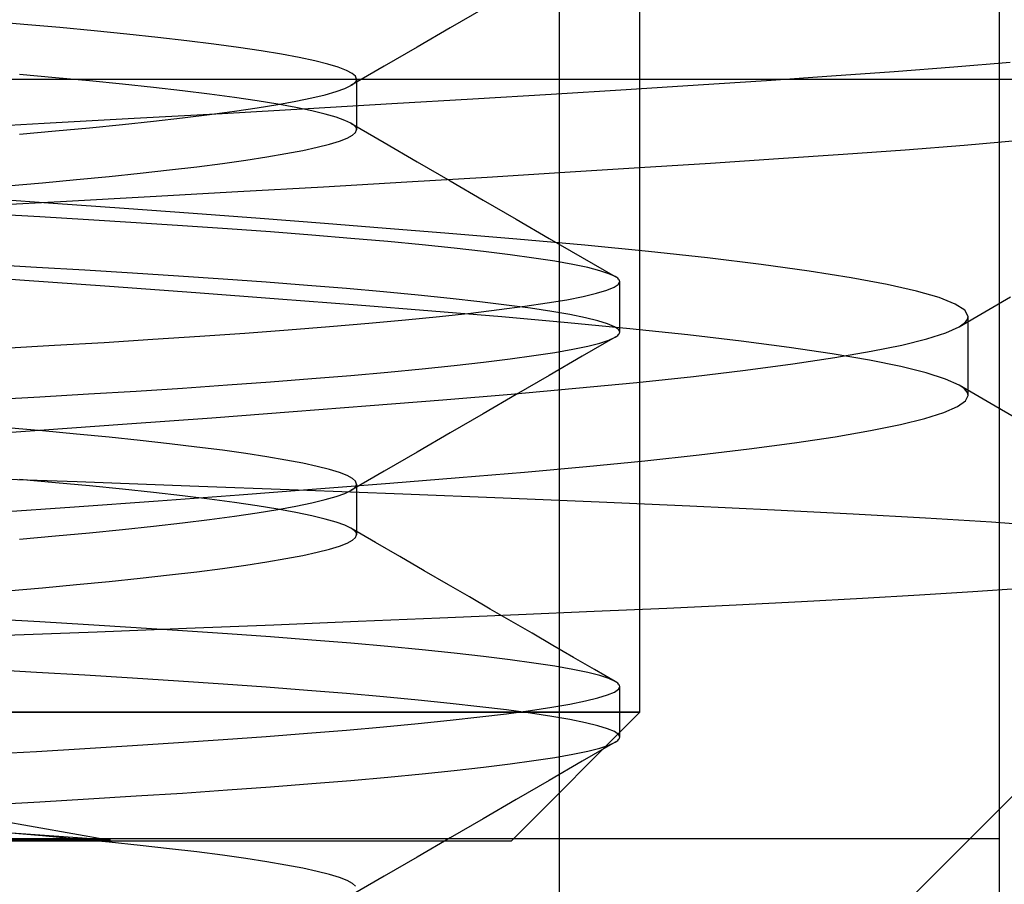
# Model space of a CAD drawing. Units: millimetres. Extents: x -42.8 to 46.5, y -4.8 to 45.6.
# Drawn here: x -22.7 to -20.8, y 7.9 to 9.7 of the extents above; entities that cross this region are included whole.
import ezdxf

# ---------------------------------------------------------------- set-up
doc = ezdxf.new("R2010")
doc.units = ezdxf.units.MM
doc.layers.add('MAIN-2', color=7, linetype='Continuous')

msp = doc.modelspace()

# ---------------------------------------------------------------- linework, layer by layer
at = {"layer": 'MAIN-2'}
for p, q in [((-21.51, 8.2869), (-21.51, 18.0405)), ((-21.51, 8.2869), (-21.51, 18.0405)), ((-21.51, 8.2869), (-21.51, 18.0405)), ((-21.51, 8.2869), (-21.51, 18.0405)), ((-21.51, 8.2869), (-21.51, 18.0405)), ((-21.51, 8.2869), (-21.51, 18.0405)), ((-20.8, 2.4375), (-20.8, 14.4375)), ((-21.6687, 6.1825), (-21.6687, 13.0375)), ((-21.8196, 9.6765), (-21.8849, 9.6386)), ((-22.7269, 9.6456), (-22.8004, 9.6517)), ((-22.6561, 9.6393), (-22.7269, 9.6456)), ((-22.5882, 9.6329), (-22.6561, 9.6393)), ((-22.5235, 9.6264), (-22.5882, 9.6329)), ((-21.8849, 9.6386), (-21.9501, 9.6007)), ((-22.4624, 9.6198), (-22.5235, 9.6264)), ((-22.405, 9.6131), (-22.4624, 9.6198)), ((-22.3518, 9.6064), (-22.405, 9.6131)), ((-22.3027, 9.5997), (-22.3518, 9.6064)), ((-22.2582, 9.5931), (-22.3027, 9.5997)), ((-22.2182, 9.5864), (-22.2582, 9.5931)), ((-21.9501, 9.6007), (-22.0155, 9.5628)), ((-22.1829, 9.5798), (-22.2182, 9.5864)), ((-22.1524, 9.5734), (-22.1829, 9.5798)), ((-22.1268, 9.567), (-22.1524, 9.5734)), ((-20.8902, 9.5617), (-20.7787, 9.571)), ((-22.1059, 9.5608), (-22.1268, 9.567)), ((-22.0899, 9.5547), (-22.1059, 9.5608)), ((-22.0785, 9.5488), (-22.0899, 9.5547)), ((-22.0155, 9.5628), (-22.0808, 9.5249)), ((-21.1314, 9.5437), (-21.008, 9.5526)), ((-21.008, 9.5526), (-20.8902, 9.5617)), ((-30.05, 9.5375), (-18.05, 9.5375)), ((-30.05, 9.5375), (-18.05, 9.5375)), ((-22.6648, 9.5401), (-22.7354, 9.5463)), ((-22.597, 9.5337), (-22.6648, 9.5401)), ((-22.5324, 9.5273), (-22.597, 9.5337)), ((-22.0718, 9.543), (-22.0785, 9.5488)), ((-22.0745, 9.5292), (-22.0724, 9.5313)), ((-22.0724, 9.5313), (-22.0708, 9.5334)), ((-22.0696, 9.5375), (-22.0718, 9.543)), ((-22.0708, 9.5334), (-22.0699, 9.5355)), ((-22.0699, 9.5355), (-22.0696, 9.5375)), ((-22.0696, 9.5375), (-22.0696, 9.4375)), ((-21.3953, 9.5261), (-21.2601, 9.535)), ((-21.2601, 9.535), (-21.1314, 9.5437)), ((-22.4712, 9.5208), (-22.5324, 9.5273)), ((-22.4138, 9.5142), (-22.4712, 9.5208)), ((-22.3603, 9.5075), (-22.4138, 9.5142)), ((-22.1318, 9.5067), (-22.1101, 9.5129)), ((-22.1101, 9.5129), (-22.0931, 9.519)), ((-22.0931, 9.519), (-22.0808, 9.5249)), ((-22.0808, 9.5249), (-22.0773, 9.5271)), ((-22.0773, 9.5271), (-22.0745, 9.5292)), ((-21.6856, 9.5079), (-21.5372, 9.5171)), ((-21.5372, 9.5171), (-21.3953, 9.5261)), ((-22.3109, 9.5009), (-22.3603, 9.5075)), ((-22.2659, 9.4943), (-22.3109, 9.5009)), ((-22.2254, 9.4877), (-22.2659, 9.4943)), ((-22.2254, 9.4874), (-22.1895, 9.4939)), ((-22.1895, 9.4939), (-22.1583, 9.5004)), ((-22.1583, 9.5004), (-22.1318, 9.5067)), ((-22.0001, 9.489), (-21.84, 9.4985)), ((-21.84, 9.4985), (-21.6856, 9.5079)), ((-22.3603, 9.4675), (-22.3109, 9.4742)), ((-22.3352, 9.4697), (-22.1653, 9.4794)), ((-22.3109, 9.4742), (-22.2659, 9.4808)), ((-22.2659, 9.4808), (-22.2254, 9.4874)), ((-22.1895, 9.4811), (-22.2254, 9.4877)), ((-22.1583, 9.4747), (-22.1895, 9.4811)), ((-22.1653, 9.4794), (-22.0001, 9.489)), ((-22.1318, 9.4683), (-22.1583, 9.4747)), ((-22.6867, 9.4502), (-22.5092, 9.46)), ((-22.5324, 9.4478), (-22.4712, 9.4543)), ((-22.5092, 9.46), (-22.3352, 9.4697)), ((-22.4712, 9.4543), (-22.4138, 9.4609)), ((-22.4138, 9.4609), (-22.3603, 9.4675)), ((-22.1101, 9.4621), (-22.1318, 9.4683)), ((-22.0931, 9.456), (-22.1101, 9.4621)), ((-22.0808, 9.4501), (-22.0931, 9.456)), ((-22.867, 9.4406), (-22.6867, 9.4502)), ((-22.7354, 9.4288), (-22.6648, 9.435)), ((-22.6648, 9.435), (-22.597, 9.4413)), ((-22.597, 9.4413), (-22.5324, 9.4478)), ((-22.0773, 9.448), (-22.0808, 9.4501)), ((-22.0808, 9.4501), (-22.0155, 9.4122)), ((-22.0745, 9.4458), (-22.0773, 9.448)), ((-22.0724, 9.4437), (-22.0745, 9.4458)), ((-22.0708, 9.4416), (-22.0724, 9.4437)), ((-22.0717, 9.4322), (-22.0696, 9.4375)), ((-22.0699, 9.4396), (-22.0708, 9.4416)), ((-22.0696, 9.4375), (-22.0699, 9.4396)), ((-22.1233, 9.409), (-22.1037, 9.415)), ((-22.1037, 9.415), (-22.0886, 9.4209)), ((-22.0886, 9.4209), (-22.078, 9.4266)), ((-22.078, 9.4266), (-22.0717, 9.4322)), ((-20.8696, 9.4071), (-20.7592, 9.4165)), ((-22.2092, 9.3902), (-22.176, 9.3966)), ((-22.176, 9.3966), (-22.1474, 9.4029)), ((-22.1474, 9.4029), (-22.1233, 9.409)), ((-22.0155, 9.4122), (-21.9501, 9.3743)), ((-21.1088, 9.389), (-20.9863, 9.398)), ((-20.9863, 9.398), (-20.8696, 9.4071)), ((-22.3349, 9.3709), (-22.2888, 9.3774)), ((-22.2888, 9.3774), (-22.2468, 9.3838)), ((-22.2468, 9.3838), (-22.2092, 9.3902)), ((-21.3704, 9.3715), (-21.2365, 9.3803)), ((-21.2365, 9.3803), (-21.1088, 9.389)), ((-22.4971, 9.3515), (-22.4393, 9.3579)), ((-22.4393, 9.3579), (-22.3852, 9.3644)), ((-22.3852, 9.3644), (-22.3349, 9.3709)), ((-21.9501, 9.3743), (-21.8849, 9.3365)), ((-21.6584, 9.3533), (-21.5111, 9.3625)), ((-21.5111, 9.3625), (-21.3704, 9.3715)), ((-22.6901, 9.3327), (-22.6228, 9.3389)), ((-22.6228, 9.3389), (-22.5583, 9.3451)), ((-22.5583, 9.3451), (-22.4971, 9.3515)), ((-21.9708, 9.3345), (-21.8117, 9.3439)), ((-21.8849, 9.3365), (-21.8196, 9.2986)), ((-21.8117, 9.3439), (-21.6584, 9.3533)), ((-22.76, 9.3267), (-22.6901, 9.3327)), ((-22.3042, 9.3152), (-22.1352, 9.3249)), ((-22.1352, 9.3249), (-21.9708, 9.3345)), ((-22.6694, 9.2919), (-22.8136, 9.302)), ((-22.6544, 9.2957), (-22.4775, 9.3055)), ((-22.4775, 9.3055), (-22.3042, 9.3152)), ((-21.8196, 9.2986), (-21.7543, 9.2608)), ((-22.8343, 9.286), (-22.6544, 9.2957)), ((-22.5288, 9.2818), (-22.6694, 9.2919)), ((-22.3923, 9.2718), (-22.5288, 9.2818)), ((-22.6954, 9.2651), (-22.7935, 9.2705)), ((-22.5991, 9.2595), (-22.6954, 9.2651)), ((-22.505, 9.2538), (-22.5991, 9.2595)), ((-22.2603, 9.2619), (-22.3923, 9.2718)), ((-22.1333, 9.2522), (-22.2603, 9.2619)), ((-21.7543, 9.2608), (-21.6891, 9.2229)), ((-22.4135, 9.2478), (-22.505, 9.2538)), ((-22.325, 9.2418), (-22.4135, 9.2478)), ((-22.2398, 9.2356), (-22.325, 9.2418)), ((-22.0116, 9.2426), (-22.1333, 9.2522)), ((-21.8956, 9.2333), (-22.0116, 9.2426)), ((-22.1584, 9.2293), (-22.2398, 9.2356)), ((-22.0811, 9.2229), (-22.1584, 9.2293)), ((-22.0083, 9.2164), (-22.0811, 9.2229)), ((-21.7532, 9.2214), (-21.8956, 9.2333)), ((-21.619, 9.2094), (-21.7532, 9.2214)), ((-21.6891, 9.2229), (-21.6239, 9.1852)), ((-21.9401, 9.2099), (-22.0083, 9.2164)), ((-21.877, 9.2033), (-21.9401, 9.2099)), ((-21.819, 9.1968), (-21.877, 9.2033)), ((-21.4932, 9.1969), (-21.619, 9.2094)), ((-21.7665, 9.1903), (-21.819, 9.1968)), ((-21.7196, 9.1839), (-21.7665, 9.1903)), ((-21.6784, 9.1775), (-21.7196, 9.1839)), ((-21.6239, 9.1852), (-21.5587, 9.1474)), ((-21.3768, 9.1842), (-21.4932, 9.1969)), ((-21.2708, 9.1712), (-21.3768, 9.1842)), ((-22.7023, 9.1655), (-22.8, 9.1709)), ((-22.6065, 9.16), (-22.7023, 9.1655)), ((-21.6429, 9.1712), (-21.6784, 9.1775)), ((-21.6132, 9.165), (-21.6429, 9.1712)), ((-21.5893, 9.159), (-21.6132, 9.165)), ((-21.1758, 9.1581), (-21.2708, 9.1712)), ((-22.735, 9.1403), (-22.9171, 9.1529)), ((-22.5127, 9.1543), (-22.6065, 9.16)), ((-22.4215, 9.1484), (-22.5127, 9.1543)), ((-22.3332, 9.1424), (-22.4215, 9.1484)), ((-22.2483, 9.1362), (-22.3332, 9.1424)), ((-21.5712, 9.1531), (-21.5893, 9.159)), ((-21.5587, 9.1474), (-21.5712, 9.1531)), ((-21.556, 9.1457), (-21.5587, 9.1474)), ((-21.5538, 9.144), (-21.556, 9.1457)), ((-21.5521, 9.1424), (-21.5538, 9.144)), ((-21.551, 9.1407), (-21.5521, 9.1424)), ((-21.0927, 9.1449), (-21.1758, 9.1581)), ((-21.022, 9.1317), (-21.0927, 9.1449)), ((-22.5581, 9.1277), (-22.735, 9.1403)), ((-22.3874, 9.1152), (-22.5581, 9.1277)), ((-22.167, 9.1299), (-22.2483, 9.1362)), ((-22.0897, 9.1236), (-22.167, 9.1299)), ((-22.0167, 9.1172), (-22.0897, 9.1236)), ((-21.5755, 9.1204), (-21.5612, 9.1263)), ((-21.5612, 9.1263), (-21.5528, 9.132)), ((-21.5528, 9.132), (-21.55, 9.1375)), ((-21.5502, 9.1391), (-21.551, 9.1407)), ((-21.55, 9.1375), (-21.5502, 9.1391)), ((-21.55, 9.0375), (-21.55, 9.1375)), ((-20.964, 9.1186), (-21.022, 9.1317)), ((-22.2238, 9.1029), (-22.3874, 9.1152)), ((-22.0681, 9.0908), (-22.2238, 9.1029)), ((-21.9484, 9.1107), (-22.0167, 9.1172)), ((-21.8849, 9.1042), (-21.9484, 9.1107)), ((-21.8266, 9.0977), (-21.8849, 9.1042)), ((-21.6545, 9.1017), (-21.6221, 9.1081)), ((-21.6221, 9.1081), (-21.5958, 9.1143)), ((-21.5958, 9.1143), (-21.5755, 9.1204)), ((-20.919, 9.1057), (-20.964, 9.1186)), ((-20.8871, 9.0931), (-20.919, 9.1057)), ((-20.8798, 9.0484), (-20.7778, 9.1076)), ((-21.9209, 9.0791), (-22.0681, 9.0908)), ((-21.7737, 9.0912), (-21.8266, 9.0977)), ((-21.788, 9.082), (-21.7376, 9.0886)), ((-21.7262, 9.0848), (-21.7737, 9.0912)), ((-21.7376, 9.0886), (-21.693, 9.0952)), ((-21.6844, 9.0785), (-21.7262, 9.0848)), ((-21.693, 9.0952), (-21.6545, 9.1017)), ((-20.8681, 9.0807), (-20.8871, 9.0931)), ((-21.9734, 9.0619), (-21.9062, 9.0686)), ((-21.7829, 9.0677), (-21.9209, 9.0791)), ((-21.9062, 9.0686), (-21.8443, 9.0753)), ((-21.8443, 9.0753), (-21.788, 9.082)), ((-21.6528, 9.0562), (-21.7829, 9.0677)), ((-21.6482, 9.0722), (-21.6844, 9.0785)), ((-21.6178, 9.066), (-21.6482, 9.0722)), ((-21.593, 9.06), (-21.6178, 9.066)), ((-20.8619, 9.0688), (-20.8681, 9.0807)), ((-20.8639, 9.0621), (-20.8624, 9.0655)), ((-20.8624, 9.0655), (-20.8619, 9.0688)), ((-20.8619, 9.0493), (-20.8619, 9.0688)), ((-22.2046, 9.0422), (-22.123, 9.0487)), ((-22.123, 9.0487), (-22.0458, 9.0553)), ((-22.0458, 9.0553), (-21.9734, 9.0619)), ((-21.53, 9.0444), (-21.6528, 9.0562)), ((-21.574, 9.0541), (-21.593, 9.06)), ((-21.5606, 9.0484), (-21.574, 9.0541)), ((-21.5526, 9.0429), (-21.5606, 9.0484)), ((-21.4156, 9.0323), (-21.53, 9.0444)), ((-20.9057, 9.0365), (-20.8798, 9.0484)), ((-20.8798, 9.0484), (-20.8743, 9.0519)), ((-20.8743, 9.0519), (-20.8698, 9.0553)), ((-20.8698, 9.0553), (-20.8663, 9.0587)), ((-20.8663, 9.0587), (-20.8639, 9.0621)), ((-20.8619, 9.0297), (-20.8619, 9.0493)), ((-22.4725, 9.0234), (-22.3797, 9.0295)), ((-22.3797, 9.0295), (-22.2903, 9.0358)), ((-22.2903, 9.0358), (-22.2046, 9.0422)), ((-21.5587, 9.0277), (-21.6239, 8.9899)), ((-21.5712, 9.022), (-21.5587, 9.0277)), ((-21.5587, 9.0277), (-21.556, 9.0294)), ((-21.556, 9.0294), (-21.5538, 9.031)), ((-21.5538, 9.031), (-21.5521, 9.0327)), ((-21.55, 9.0375), (-21.5526, 9.0429)), ((-21.5521, 9.0327), (-21.551, 9.0343)), ((-21.551, 9.0343), (-21.5502, 9.0359)), ((-21.5502, 9.0359), (-21.55, 9.0375)), ((-21.3104, 9.02), (-21.4156, 9.0323)), ((-20.9926, 9.0121), (-20.9433, 9.0244)), ((-20.9433, 9.0244), (-20.9057, 9.0365)), ((-20.8619, 9.0102), (-20.8619, 9.0297)), ((-22.7663, 9.006), (-22.6662, 9.0116)), ((-22.6662, 9.0116), (-22.5681, 9.0174)), ((-22.5681, 9.0174), (-22.4725, 9.0234)), ((-21.6429, 9.0039), (-21.6132, 9.01)), ((-21.6132, 9.01), (-21.5893, 9.0161)), ((-21.5893, 9.0161), (-21.5712, 9.022)), ((-21.2151, 9.0075), (-21.3104, 9.02)), ((-21.1304, 8.9949), (-21.2151, 9.0075)), ((-21.0533, 8.9997), (-20.9926, 9.0121)), ((-20.8619, 8.9907), (-20.8619, 9.0102)), ((-21.7665, 8.9847), (-21.7196, 8.9912)), ((-21.7196, 8.9912), (-21.6784, 8.9976)), ((-21.6239, 8.9899), (-21.6891, 8.9521)), ((-21.6784, 8.9976), (-21.6429, 9.0039)), ((-21.2082, 8.9748), (-21.1253, 8.9872)), ((-21.0568, 8.9822), (-21.1304, 8.9949)), ((-21.1253, 8.9872), (-21.0533, 8.9997)), ((-20.8619, 8.9711), (-20.8619, 8.9907)), ((-21.9401, 8.9652), (-21.877, 8.9717)), ((-21.877, 8.9717), (-21.819, 8.9782)), ((-21.819, 8.9782), (-21.7665, 8.9847)), ((-21.3014, 8.9624), (-21.2082, 8.9748)), ((-20.9948, 8.9697), (-21.0568, 8.9822)), ((-20.9445, 8.9572), (-20.9948, 8.9697)), ((-20.8619, 8.9516), (-20.8619, 8.9711)), ((-22.1584, 8.9458), (-22.0811, 8.9522)), ((-22.0811, 8.9522), (-22.0083, 8.9587)), ((-22.0083, 8.9587), (-21.9401, 8.9652)), ((-21.6891, 8.9521), (-21.7543, 8.9143)), ((-21.5164, 8.9383), (-21.4044, 8.9502)), ((-21.4044, 8.9502), (-21.3014, 8.9624)), ((-20.9062, 8.9449), (-20.9445, 8.9572)), ((-20.8619, 8.9321), (-20.8619, 8.9516)), ((-22.505, 8.9213), (-22.4135, 8.9272)), ((-22.4135, 8.9272), (-22.325, 8.9333)), ((-22.325, 8.9333), (-22.2398, 8.9395)), ((-22.2398, 8.9395), (-22.1584, 8.9458)), ((-21.6366, 8.9266), (-21.5164, 8.9383)), ((-20.8798, 8.9329), (-20.9062, 8.9449)), ((-20.8743, 8.9294), (-20.8798, 8.9329)), ((-20.8084, 8.8915), (-20.8798, 8.9329)), ((-20.8698, 8.926), (-20.8743, 8.9294)), ((-20.8619, 8.9125), (-20.8619, 8.9321)), ((-22.7935, 8.9045), (-22.6954, 8.9099)), ((-22.6954, 8.9099), (-22.5991, 8.9155)), ((-22.5991, 8.9155), (-22.505, 8.9213)), ((-21.8991, 8.904), (-21.7641, 8.9152)), ((-21.7543, 8.9143), (-21.8196, 8.8765)), ((-21.7641, 8.9152), (-21.6366, 8.9266)), ((-20.8663, 8.9226), (-20.8698, 8.926)), ((-20.8671, 8.9016), (-20.8619, 8.9125)), ((-20.8639, 8.9192), (-20.8663, 8.9226)), ((-20.8624, 8.9158), (-20.8639, 8.9192)), ((-20.8619, 8.9125), (-20.8624, 8.9158)), ((-22.1952, 8.8806), (-22.0429, 8.8924)), ((-22.0429, 8.8924), (-21.8991, 8.904)), ((-20.9096, 8.8789), (-20.8829, 8.8904)), ((-20.8829, 8.8904), (-20.8671, 8.9016)), ((-20.737, 8.8501), (-20.8084, 8.8915)), ((-22.3554, 8.8685), (-22.1952, 8.8806)), ((-21.8196, 8.8765), (-21.8849, 8.8386)), ((-20.9471, 8.8671), (-20.9096, 8.8789)), ((-22.696, 8.8438), (-22.5226, 8.8562)), ((-22.5226, 8.8562), (-22.3554, 8.8685)), ((-21.0548, 8.8432), (-20.9956, 8.8552)), ((-20.9956, 8.8552), (-20.9471, 8.8671)), ((-22.8747, 8.8313), (-22.696, 8.8438)), ((-22.6901, 8.8424), (-22.76, 8.8484)), ((-22.6228, 8.8362), (-22.6901, 8.8424)), ((-22.5583, 8.8299), (-22.6228, 8.8362)), ((-22.4971, 8.8236), (-22.5583, 8.8299)), ((-21.8849, 8.8386), (-21.9501, 8.8007)), ((-21.2046, 8.8191), (-21.1246, 8.8311)), ((-21.1246, 8.8311), (-21.0548, 8.8432)), ((-22.4393, 8.8172), (-22.4971, 8.8236)), ((-22.3852, 8.8107), (-22.4393, 8.8172)), ((-22.3349, 8.8042), (-22.3852, 8.8107)), ((-21.2942, 8.8071), (-21.2046, 8.8191)), ((-22.2888, 8.7977), (-22.3349, 8.8042)), ((-22.2468, 8.7912), (-22.2888, 8.7977)), ((-22.2092, 8.7848), (-22.2468, 8.7912)), ((-21.9501, 8.8007), (-22.0155, 8.7628)), ((-21.5005, 8.7836), (-21.3931, 8.7953)), ((-21.3931, 8.7953), (-21.2942, 8.8071)), ((-22.176, 8.7785), (-22.2092, 8.7848)), ((-22.1474, 8.7722), (-22.176, 8.7785)), ((-22.1233, 8.766), (-22.1474, 8.7722)), ((-21.7379, 8.7612), (-21.6157, 8.7723)), ((-21.6157, 8.7723), (-21.5005, 8.7836)), ((-22.1037, 8.76), (-22.1233, 8.766)), ((-22.0886, 8.7541), (-22.1037, 8.76)), ((-22.078, 8.7484), (-22.0886, 8.7541)), ((-22.0155, 8.7628), (-22.0808, 8.7249)), ((-21.8668, 8.7504), (-21.7379, 8.7612)), ((-22.6216, 8.7417), (-22.8511, 8.7499)), ((-22.6648, 8.7401), (-22.7354, 8.7463)), ((-22.597, 8.7337), (-22.6648, 8.7401)), ((-22.3992, 8.7335), (-22.6216, 8.7417)), ((-22.5324, 8.7273), (-22.597, 8.7337)), ((-22.185, 8.7254), (-22.3992, 8.7335)), ((-22.1491, 8.7279), (-22.0039, 8.7393)), ((-22.0717, 8.7429), (-22.078, 8.7484)), ((-22.0724, 8.7313), (-22.0708, 8.7334)), ((-22.0696, 8.7375), (-22.0717, 8.7429)), ((-22.0708, 8.7334), (-22.0699, 8.7355)), ((-22.0699, 8.7355), (-22.0696, 8.7375)), ((-22.0696, 8.7375), (-22.0696, 8.6375)), ((-22.0039, 8.7393), (-21.8668, 8.7504)), ((-22.4712, 8.7208), (-22.5324, 8.7273)), ((-22.4138, 8.7142), (-22.4712, 8.7208)), ((-22.4614, 8.7044), (-22.3019, 8.7162)), ((-22.3603, 8.7075), (-22.4138, 8.7142)), ((-22.3019, 8.7162), (-22.1491, 8.7279)), ((-21.9787, 8.7173), (-22.185, 8.7254)), ((-22.1101, 8.7129), (-22.0931, 8.719)), ((-22.0931, 8.719), (-22.0808, 8.7249)), ((-22.0808, 8.7249), (-22.0773, 8.7271)), ((-22.0773, 8.7271), (-22.0745, 8.7292)), ((-22.0745, 8.7292), (-22.0724, 8.7313)), ((-21.7802, 8.7093), (-21.9787, 8.7173)), ((-22.6272, 8.6924), (-22.4614, 8.7044)), ((-22.3109, 8.7009), (-22.3603, 8.7075)), ((-22.2659, 8.6943), (-22.3109, 8.7009)), ((-22.2254, 8.6877), (-22.2659, 8.6943)), ((-22.2254, 8.6874), (-22.1895, 8.6939)), ((-22.1895, 8.6939), (-22.1583, 8.7004)), ((-22.1583, 8.7004), (-22.1318, 8.7067)), ((-22.1318, 8.7067), (-22.1101, 8.7129)), ((-21.5905, 8.7014), (-21.7802, 8.7093)), ((-21.4114, 8.6936), (-21.5905, 8.7014)), ((-22.7982, 8.6804), (-22.6272, 8.6924)), ((-22.3109, 8.6742), (-22.2659, 8.6808)), ((-22.2659, 8.6808), (-22.2254, 8.6874)), ((-22.1895, 8.6811), (-22.2254, 8.6877)), ((-22.1583, 8.6747), (-22.1895, 8.6811)), ((-22.1318, 8.6683), (-22.1583, 8.6747)), ((-21.2441, 8.6859), (-21.4114, 8.6936)), ((-21.089, 8.6781), (-21.2441, 8.6859)), ((-20.946, 8.6701), (-21.089, 8.6781)), ((-22.4712, 8.6543), (-22.4138, 8.6609)), ((-22.4138, 8.6609), (-22.3603, 8.6675)), ((-22.3603, 8.6675), (-22.3109, 8.6742)), ((-22.1101, 8.6621), (-22.1318, 8.6683)), ((-22.0931, 8.656), (-22.1101, 8.6621)), ((-22.0808, 8.6501), (-22.0931, 8.656)), ((-20.8153, 8.6619), (-20.946, 8.6701)), ((-20.6986, 8.6536), (-20.8153, 8.6619)), ((-22.6648, 8.635), (-22.597, 8.6413)), ((-22.597, 8.6413), (-22.5324, 8.6478)), ((-22.5324, 8.6478), (-22.4712, 8.6543)), ((-22.0773, 8.648), (-22.0808, 8.6501)), ((-22.0326, 8.6221), (-22.0808, 8.6501)), ((-22.0745, 8.6458), (-22.0773, 8.648)), ((-22.0724, 8.6437), (-22.0745, 8.6458)), ((-22.0708, 8.6416), (-22.0724, 8.6437)), ((-22.0717, 8.6322), (-22.0696, 8.6375)), ((-22.0699, 8.6396), (-22.0708, 8.6416)), ((-22.0696, 8.6375), (-22.0699, 8.6396)), ((-22.7354, 8.6288), (-22.6648, 8.635)), ((-22.1037, 8.615), (-22.0886, 8.6209)), ((-22.0886, 8.6209), (-22.078, 8.6266)), ((-22.078, 8.6266), (-22.0717, 8.6322)), ((-21.9843, 8.5942), (-22.0326, 8.6221)), ((-22.2092, 8.5902), (-22.176, 8.5966)), ((-22.176, 8.5966), (-22.1474, 8.6029)), ((-22.1474, 8.6029), (-22.1233, 8.609)), ((-22.1233, 8.609), (-22.1037, 8.615)), ((-22.3349, 8.5709), (-22.2888, 8.5774)), ((-22.2888, 8.5774), (-22.2468, 8.5838)), ((-22.2468, 8.5838), (-22.2092, 8.5902)), ((-21.9361, 8.5662), (-21.9843, 8.5942)), ((-21.8581, 7.0375), (-20.3048, 8.5909)), ((-22.4971, 8.5515), (-22.4393, 8.5579)), ((-22.4393, 8.5579), (-22.3852, 8.5644)), ((-22.3852, 8.5644), (-22.3349, 8.5709)), ((-21.8879, 8.5382), (-21.9361, 8.5662)), ((-22.6901, 8.5327), (-22.6228, 8.5389)), ((-22.6228, 8.5389), (-22.5583, 8.5451)), ((-22.5583, 8.5451), (-22.4971, 8.5515)), ((-21.8468, 8.5144), (-21.8879, 8.5382)), ((-22.76, 8.5267), (-22.6901, 8.5327)), ((-20.9576, 8.5185), (-20.8527, 8.5252)), ((-20.8527, 8.5252), (-20.7558, 8.532)), ((-21.8056, 8.4905), (-21.8468, 8.5144)), ((-21.3201, 8.4989), (-21.1912, 8.5054)), ((-21.1912, 8.5054), (-21.0704, 8.5119)), ((-21.0704, 8.5119), (-20.9576, 8.5185)), ((-21.7644, 8.4666), (-21.8056, 8.4905)), ((-21.7498, 8.4796), (-21.6002, 8.4861)), ((-21.6002, 8.4861), (-21.4568, 8.4925)), ((-21.4568, 8.4925), (-21.3201, 8.4989)), ((-22.6954, 8.4651), (-22.7935, 8.4705)), ((-22.5991, 8.4595), (-22.6954, 8.4651)), ((-22.2333, 8.4596), (-22.0663, 8.4664)), ((-22.0663, 8.4664), (-21.9052, 8.4731)), ((-21.9052, 8.4731), (-21.7498, 8.4796)), ((-21.7232, 8.4427), (-21.7644, 8.4666)), ((-22.7625, 8.4389), (-22.5825, 8.4458)), ((-22.505, 8.4538), (-22.5991, 8.4595)), ((-22.5825, 8.4458), (-22.4057, 8.4527)), ((-22.4135, 8.4478), (-22.505, 8.4538)), ((-22.325, 8.4418), (-22.4135, 8.4478)), ((-22.4057, 8.4527), (-22.2333, 8.4596)), ((-22.2398, 8.4356), (-22.325, 8.4418)), ((-21.6821, 8.4189), (-21.7232, 8.4427)), ((-22.1584, 8.4293), (-22.2398, 8.4356)), ((-22.0811, 8.4229), (-22.1584, 8.4293)), ((-22.0083, 8.4164), (-22.0811, 8.4229)), ((-21.9401, 8.4099), (-22.0083, 8.4164)), ((-21.877, 8.4033), (-21.9401, 8.4099)), ((-21.819, 8.3968), (-21.877, 8.4033)), ((-21.641, 8.3951), (-21.6821, 8.4189)), ((-21.7665, 8.3903), (-21.819, 8.3968)), ((-21.7196, 8.3839), (-21.7665, 8.3903)), ((-21.6784, 8.3775), (-21.7196, 8.3839)), ((-21.5998, 8.3712), (-21.641, 8.3951)), ((-22.7023, 8.3655), (-22.8, 8.3709)), ((-22.6065, 8.36), (-22.7023, 8.3655)), ((-21.6429, 8.3712), (-21.6784, 8.3775)), ((-21.6132, 8.365), (-21.6429, 8.3712)), ((-21.5893, 8.359), (-21.6132, 8.365)), ((-21.5587, 8.3474), (-21.5998, 8.3712)), ((-22.5127, 8.3543), (-22.6065, 8.36)), ((-22.4215, 8.3484), (-22.5127, 8.3543)), ((-22.3332, 8.3424), (-22.4215, 8.3484)), ((-21.5712, 8.3531), (-21.5893, 8.359)), ((-21.5587, 8.3474), (-21.5712, 8.3531)), ((-21.556, 8.3457), (-21.5587, 8.3474)), ((-21.5538, 8.344), (-21.556, 8.3457)), ((-21.5521, 8.3424), (-21.5538, 8.344)), ((-22.2483, 8.3362), (-22.3332, 8.3424)), ((-22.167, 8.3299), (-22.2483, 8.3362)), ((-22.0897, 8.3236), (-22.167, 8.3299)), ((-21.574, 8.3209), (-21.5606, 8.3266)), ((-21.5606, 8.3266), (-21.5526, 8.3322)), ((-21.5526, 8.3322), (-21.55, 8.3375)), ((-21.551, 8.3407), (-21.5521, 8.3424)), ((-21.5502, 8.3391), (-21.551, 8.3407)), ((-21.55, 8.3375), (-21.5502, 8.3391)), ((-21.55, 8.2375), (-21.55, 8.3375)), ((-22.0167, 8.3172), (-22.0897, 8.3236)), ((-21.9484, 8.3107), (-22.0167, 8.3172)), ((-21.8849, 8.3042), (-21.9484, 8.3107)), ((-21.6482, 8.3029), (-21.6178, 8.309)), ((-21.6178, 8.309), (-21.593, 8.315)), ((-21.593, 8.315), (-21.574, 8.3209)), ((-21.51, 8.2869), (-26.59, 8.2869)), ((-26.59, 8.2869), (-21.51, 8.2869)), ((-26.59, 8.2869), (-21.51, 8.2869)), ((-21.51, 8.2869), (-26.59, 8.2869)), ((-26.59, 8.2869), (-21.51, 8.2869)), ((-21.51, 8.2869), (-26.59, 8.2869)), ((-26.59, 8.2869), (-21.51, 8.2869)), ((-21.51, 8.2869), (-26.59, 8.2869)), ((-26.59, 8.2869), (-21.51, 8.2869)), ((-21.51, 8.2869), (-26.59, 8.2869)), ((-21.51, 8.2869), (-26.59, 8.2869)), ((-26.59, 8.2869), (-21.51, 8.2869)), ((-21.8266, 8.2977), (-21.8849, 8.3042)), ((-21.7737, 8.2912), (-21.8266, 8.2977)), ((-21.7262, 8.2848), (-21.7737, 8.2912)), ((-21.7737, 8.2838), (-21.7262, 8.2902)), ((-21.764, 8.0329), (-21.51, 8.2869)), ((-21.764, 8.0329), (-21.51, 8.2869)), ((-21.764, 8.0329), (-21.51, 8.2869)), ((-21.764, 8.0329), (-21.51, 8.2869)), ((-21.764, 8.0329), (-21.51, 8.2869)), ((-21.764, 8.0329), (-21.51, 8.2869)), ((-21.7262, 8.2902), (-21.6844, 8.2966)), ((-21.6844, 8.2966), (-21.6482, 8.3029)), ((-21.9484, 8.2644), (-21.8849, 8.2709)), ((-21.8849, 8.2709), (-21.8266, 8.2774)), ((-21.8266, 8.2774), (-21.7737, 8.2838)), ((-21.6844, 8.2785), (-21.7262, 8.2848)), ((-21.6482, 8.2722), (-21.6844, 8.2785)), ((-21.6178, 8.266), (-21.6482, 8.2722)), ((-21.593, 8.26), (-21.6178, 8.266)), ((-22.167, 8.2451), (-22.0897, 8.2515)), ((-22.0897, 8.2515), (-22.0167, 8.2579)), ((-22.0167, 8.2579), (-21.9484, 8.2644)), ((-21.574, 8.2541), (-21.593, 8.26)), ((-21.5606, 8.2484), (-21.574, 8.2541)), ((-21.5526, 8.2429), (-21.5606, 8.2484)), ((-22.4215, 8.2267), (-22.3332, 8.2327)), ((-22.3332, 8.2327), (-22.2483, 8.2389)), ((-22.2483, 8.2389), (-22.167, 8.2451)), ((-21.5587, 8.2277), (-21.6239, 8.1899)), ((-21.5712, 8.222), (-21.5587, 8.2277)), ((-21.5587, 8.2277), (-21.556, 8.2294)), ((-21.556, 8.2294), (-21.5538, 8.231)), ((-21.5538, 8.231), (-21.5521, 8.2327)), ((-21.55, 8.2375), (-21.5526, 8.2429)), ((-21.5521, 8.2327), (-21.551, 8.2343)), ((-21.551, 8.2343), (-21.5502, 8.2359)), ((-21.5502, 8.2359), (-21.55, 8.2375)), ((-22.8, 8.2042), (-22.7023, 8.2095)), ((-22.7023, 8.2095), (-22.6065, 8.2151)), ((-22.6065, 8.2151), (-22.5127, 8.2208)), ((-22.5127, 8.2208), (-22.4215, 8.2267)), ((-21.6429, 8.2039), (-21.6132, 8.21)), ((-21.6132, 8.21), (-21.5893, 8.2161)), ((-21.5893, 8.2161), (-21.5712, 8.222)), ((-21.7665, 8.1847), (-21.7196, 8.1912)), ((-21.7196, 8.1912), (-21.6784, 8.1976)), ((-21.6239, 8.1899), (-21.6891, 8.1521)), ((-21.6784, 8.1976), (-21.6429, 8.2039)), ((-21.9401, 8.1652), (-21.877, 8.1717)), ((-21.877, 8.1717), (-21.819, 8.1782)), ((-21.819, 8.1782), (-21.7665, 8.1847)), ((-22.1584, 8.1458), (-22.0811, 8.1522)), ((-22.0811, 8.1522), (-22.0083, 8.1587)), ((-22.0083, 8.1587), (-21.9401, 8.1652)), ((-21.6891, 8.1521), (-21.7543, 8.1143)), ((-22.4135, 8.1272), (-22.325, 8.1333)), ((-22.325, 8.1333), (-22.2398, 8.1395)), ((-22.2398, 8.1395), (-22.1584, 8.1458)), ((-22.6954, 8.1099), (-22.5991, 8.1155)), ((-22.5991, 8.1155), (-22.505, 8.1213)), ((-22.505, 8.1213), (-22.4135, 8.1272)), ((-21.7543, 8.1143), (-21.8196, 8.0765)), ((-22.7935, 8.1045), (-22.6954, 8.1099)), ((-22.8032, 8.078), (-22.5558, 8.0338)), ((-21.8196, 8.0765), (-21.8849, 8.0386)), ((-22.5558, 8.0338), (-22.8141, 8.0521)), ((-27.3, 8.0375), (-20.8, 8.0375)), ((-27.3, 8.0375), (-20.8, 8.0375)), ((-27.3, 8.0375), (-20.8, 8.0375)), ((-27.3, 8.0375), (-20.8, 8.0375)), ((-27.3, 8.0375), (-20.8, 8.0375)), ((-27.3, 8.0375), (-20.8, 8.0375)), ((-27.3, 8.0375), (-20.8, 8.0375)), ((-27.3, 8.0375), (-20.8, 8.0375)), ((-27.3, 8.0375), (-20.8, 8.0375)), ((-27.3, 8.0375), (-20.8, 8.0375)), ((-27.3, 8.0375), (-20.8, 8.0375)), ((-27.3, 8.0375), (-20.8, 8.0375)), ((-26.336, 8.0329), (-21.764, 8.0329)), ((-22.5558, 8.0338), (-22.9377, 8.0338)), ((-22.6901, 8.0424), (-22.76, 8.0484)), ((-22.6228, 8.0362), (-22.6901, 8.0424)), ((-22.5583, 8.0299), (-22.6228, 8.0362)), ((-21.8849, 8.0386), (-21.9501, 8.0007)), ((-22.4971, 8.0236), (-22.5583, 8.0299)), ((-22.4393, 8.0172), (-22.4971, 8.0236)), ((-22.3852, 8.0107), (-22.4393, 8.0172)), ((-22.3349, 8.0042), (-22.3852, 8.0107)), ((-22.2888, 7.9977), (-22.3349, 8.0042)), ((-22.2468, 7.9912), (-22.2888, 7.9977)), ((-21.9501, 8.0007), (-22.0155, 7.9628)), ((-22.2092, 7.9848), (-22.2468, 7.9912)), ((-22.176, 7.9785), (-22.2092, 7.9848)), ((-22.1474, 7.9722), (-22.176, 7.9785)), ((-22.1233, 7.966), (-22.1474, 7.9722)), ((-22.1037, 7.96), (-22.1233, 7.966)), ((-22.0886, 7.9541), (-22.1037, 7.96)), ((-22.0155, 7.9628), (-22.0808, 7.9249)), ((-22.078, 7.9484), (-22.0886, 7.9541)), ((-22.0717, 7.9429), (-22.078, 7.9484))]:
    msp.add_line(p, q, dxfattribs=at)

doc.saveas('drawing.dxf')
